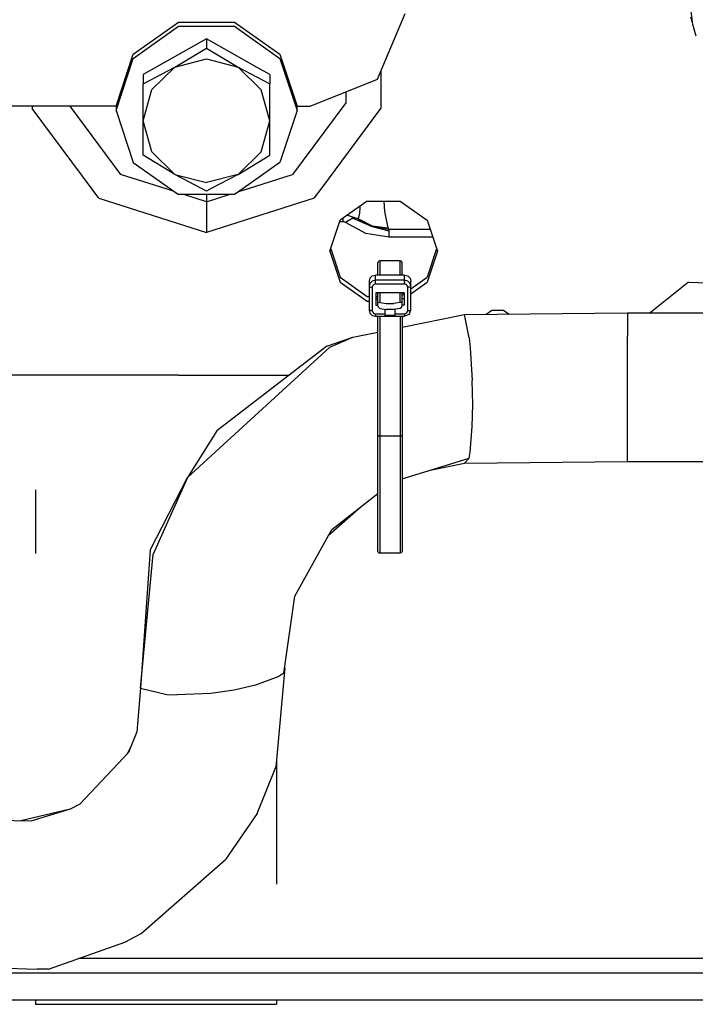
# Model space of a CAD drawing. Units: millimetres. Extents: x 529 to 8113, y 1381 to 5045.
# Drawn here: x 4981 to 5034, y 3446 to 3524 of the extents above; entities that cross this region are included whole.
import ezdxf

# ---------------------------------------------------------------- set-up
doc = ezdxf.new("R2010")
doc.units = ezdxf.units.MM
doc.layers.add('2', color=7, linetype='CONTINUOUS', true_color=0xffffff)

msp = doc.modelspace()

# ---------------------------------------------------------------- linework, layer by layer
at = {"layer": '2', "color": 18, "linetype": 'CONTINUOUS'}
for p, q in [((5033.907227, 3523.5896), (5033.65918, 3525.494385)), ((5008.973145, 3519.286377), (5011.169922, 3524.477539)), ((5033.885254, 3523.76001), (5033.741699, 3524.165771)), ((4989.685547, 3521.249756), (4993.260254, 3523.792236)), ((4989.685547, 3520.922363), (4993.260254, 3523.464844)), ((4989.685547, 3520.922363), (4993.260254, 3523.464844)), ((4993.260254, 3523.792236), (4997.679199, 3523.792236)), ((4993.260254, 3523.464844), (4997.679199, 3523.464844)), ((4993.260254, 3523.464844), (4997.679199, 3523.464844)), ((4997.679199, 3523.792236), (5001.253906, 3521.249756)), ((4997.679199, 3523.464844), (5001.253906, 3520.922363)), ((4997.679199, 3523.464844), (5001.253906, 3520.922363)), ((5034.174805, 3522.67749), (5033.907227, 3523.5896)), ((4995.469238, 3522.459717), (4990.469727, 3519.634277)), ((4999.461426, 3520.204102), (4995.469238, 3522.459717)), ((4995.469238, 3522.459717), (4995.469238, 3521.732666)), ((4995.469238, 3522.459717), (4995.469238, 3521.732666)), ((4992.969727, 3520.228027), (4995.469238, 3521.732666)), ((4992.969727, 3520.228027), (4995.469238, 3521.732666)), ((4995.469238, 3521.732666), (4997.969727, 3520.228027)), ((4995.469238, 3521.732666), (4997.969727, 3520.228027)), ((4988.319824, 3517.136475), (4989.685547, 3521.249756)), ((4988.319824, 3516.808594), (4989.685547, 3520.922363)), ((4988.319824, 3516.808594), (4989.685547, 3520.922363)), ((4992.969727, 3520.228027), (4995.469238, 3520.883789)), ((4992.969727, 3520.228027), (4995.469238, 3520.883789)), ((4995.469238, 3520.883789), (4997.969727, 3520.228027)), ((4995.469238, 3520.883789), (4997.969727, 3520.228027)), ((5001.253906, 3521.249756), (5002.619629, 3517.136475)), ((5001.253906, 3520.922363), (5002.619629, 3516.808594)), ((5001.253906, 3520.922363), (5002.619629, 3516.808594)), ((4990.469727, 3518.906982), (4992.969727, 3520.228027)), ((4990.469727, 3518.906982), (4992.969727, 3520.228027)), ((4991.147461, 3518.450195), (4992.969727, 3520.228027)), ((4991.147461, 3518.450195), (4992.969727, 3520.228027)), ((4997.969727, 3520.228027), (4999.799805, 3518.436768)), ((4997.969727, 3520.228027), (5000.469727, 3518.906982)), ((4997.969727, 3520.228027), (4999.799805, 3518.436768)), ((4997.969727, 3520.228027), (5000.469727, 3518.906982)), ((5000.469727, 3519.634277), (4999.462402, 3520.203613)), ((4990.469727, 3519.634277), (4990.469727, 3518.906982)), ((5000.469727, 3519.634277), (5000.469727, 3518.906982)), ((5003.669922, 3517.136475), (5008.973145, 3519.286377)), ((5009.246582, 3519.931885), (5009.246582, 3516.95166)), ((5009.246582, 3519.931885), (5009.246582, 3516.95166)), ((4990.469727, 3515.98999), (4990.469727, 3518.906982)), ((5000.469727, 3515.98999), (5000.469727, 3518.906982)), ((4990.469727, 3515.98999), (4991.147461, 3518.450195)), ((4990.469727, 3515.98999), (4991.147461, 3518.450195)), ((5000.469727, 3515.98999), (4999.799805, 3518.436768)), ((5000.469727, 3515.98999), (4999.799805, 3518.436768)), ((5006.475586, 3518.273926), (5006.475586, 3517.410889)), ((5006.475586, 3518.273926), (5006.475586, 3517.410889)), ((4988.319824, 3517.136475), (4974.969727, 3517.136475)), ((4981.693359, 3517.136475), (4981.693359, 3516.95166)), ((4981.693359, 3517.136475), (4981.693359, 3516.95166)), ((4986.428223, 3510.572754), (4981.693359, 3516.95166)), ((4986.428223, 3510.572754), (4981.693359, 3516.95166)), ((4984.667969, 3517.136475), (4988.667969, 3511.747559)), ((4984.667969, 3517.136475), (4988.667969, 3511.747559)), ((4988.319824, 3517.136475), (4988.319824, 3516.808594)), ((5006.475586, 3517.410889), (5002.271484, 3511.747559)), ((5006.475586, 3517.410889), (5002.271484, 3511.747559)), ((5002.619629, 3517.136475), (5003.669922, 3517.136475)), ((5002.619629, 3516.808594), (5002.619629, 3517.136475)), ((5004.580078, 3510.665527), (5009.246582, 3516.95166)), ((5004.580078, 3510.665527), (5009.246582, 3516.95166)), ((4988.319824, 3516.808594), (4989.685547, 3512.695312)), ((5002.619629, 3516.808594), (5001.253906, 3512.695312)), ((4991.139648, 3513.542969), (4990.469727, 3515.98999)), ((4991.139648, 3513.542969), (4990.469727, 3515.98999)), ((4990.469727, 3513.255615), (4990.469727, 3515.98999)), ((4999.799805, 3513.542969), (5000.469727, 3515.98999)), ((4999.799805, 3513.542969), (5000.469727, 3515.98999)), ((5000.469727, 3513.255615), (5000.469727, 3515.98999)), ((4992.969727, 3511.751465), (4990.469727, 3513.255615)), ((4992.969727, 3511.751465), (4991.139648, 3513.542969)), ((4992.969727, 3511.751465), (4991.139648, 3513.542969)), ((4997.969727, 3511.751465), (4999.799805, 3513.542969)), ((4997.969727, 3511.751465), (4999.799805, 3513.542969)), ((4997.969727, 3511.751465), (5000.469727, 3513.255615)), ((4989.685547, 3512.695312), (4992.625, 3510.604736)), ((5001.253906, 3512.695312), (4998.355469, 3510.633789)), ((4992.267578, 3510.602783), (4988.667969, 3511.747559)), ((4992.267578, 3510.602783), (4988.667969, 3511.747559)), ((4995.115723, 3510.616943), (4992.969727, 3511.751465)), ((4992.969727, 3511.751465), (4995.469238, 3511.095703)), ((4992.969727, 3511.751465), (4995.469238, 3511.095703)), ((4997.969727, 3511.751465), (4995.469238, 3511.095703)), ((4997.969727, 3511.751465), (4995.469238, 3511.095703)), ((4997.969727, 3511.751465), (4995.830566, 3510.62085)), ((4998.776367, 3510.635986), (5002.271484, 3511.747559)), ((4998.776367, 3510.635986), (5002.271484, 3511.747559)), ((4986.955566, 3509.862549), (4986.428223, 3510.572754)), ((4986.955566, 3509.862549), (4986.428223, 3510.572754)), ((4992.918945, 3510.395752), (4992.267578, 3510.602783)), ((4992.918945, 3510.395752), (4992.267578, 3510.602783)), ((4992.625, 3510.604248), (4993.260254, 3510.152832)), ((4997.679199, 3510.152832), (4993.260254, 3510.152832)), ((4995.469238, 3509.584229), (4993.682617, 3510.152832)), ((4995.469238, 3509.584229), (4993.682617, 3510.152832)), ((4995.469238, 3510.429932), (4995.115723, 3510.616943)), ((4995.830566, 3510.62085), (4995.469238, 3510.429932)), ((4995.469238, 3510.152832), (4995.469238, 3509.584229)), ((4995.469238, 3510.152832), (4995.469238, 3509.584229)), ((4995.469238, 3509.584229), (4997.256348, 3510.152832)), ((4995.469238, 3509.584229), (4997.256348, 3510.152832)), ((4998.355469, 3510.633789), (4997.679199, 3510.152832)), ((4998.020996, 3510.395752), (4998.776367, 3510.635986)), ((4998.020996, 3510.395752), (4998.776367, 3510.635986)), ((5003.983887, 3509.862549), (5004.580078, 3510.665527)), ((5003.983887, 3509.862549), (5004.580078, 3510.665527)), ((4986.955566, 3509.862549), (4995.469238, 3507.154541)), ((4986.955566, 3509.862549), (4995.469238, 3507.154541)), ((5003.983887, 3509.862549), (4995.469238, 3507.154541)), ((5003.983887, 3509.862549), (4995.469238, 3507.154541)), ((4995.469238, 3509.584229), (4995.469238, 3508.784668)), ((4995.469238, 3509.584229), (4995.469238, 3508.784668)), ((5008.15625, 3509.628418), (5006.031738, 3508.116943)), ((5007.604492, 3509.107422), (5007.605957, 3509.236572)), ((5007.604492, 3509.107422), (5007.605957, 3509.236572)), ((5008.15625, 3509.628418), (5010.783203, 3509.628418)), ((5009.470703, 3509.628418), (5009.534668, 3508.824219)), ((5009.470703, 3509.628418), (5009.534668, 3508.824219)), ((5010.783203, 3509.628418), (5012.907715, 3508.116943)), ((4995.469238, 3508.784668), (4995.469238, 3507.154541)), ((4995.469238, 3508.784668), (4995.469238, 3507.154541)), ((5006.601562, 3508.522705), (5007.472168, 3508.228027)), ((5007.472168, 3508.228027), (5007.590332, 3508.670166)), ((5007.472168, 3508.228027), (5007.590332, 3508.670166)), ((5007.590332, 3508.670166), (5007.604492, 3509.107422)), ((5007.590332, 3508.670166), (5007.604492, 3509.107422)), ((5009.534668, 3508.824219), (5009.802734, 3507.520752)), ((5009.534668, 3508.824219), (5009.802734, 3507.520752)), ((5005.220215, 3505.671631), (5006.031738, 3508.116943)), ((5006.241699, 3508.010254), (5005.996094, 3508.010254)), ((5006.241699, 3508.010254), (5005.996094, 3508.010254)), ((5006.241699, 3508.266357), (5006.241699, 3508.010254)), ((5006.241699, 3508.266357), (5006.241699, 3508.010254)), ((5006.349609, 3507.993164), (5006.241699, 3508.010254)), ((5006.349609, 3507.993164), (5006.241699, 3508.010254)), ((5006.441406, 3507.943848), (5006.349609, 3507.993164)), ((5006.441406, 3507.943848), (5006.349609, 3507.993164)), ((5007.024902, 3508.281494), (5006.441406, 3507.943848)), ((5007.024902, 3508.281494), (5006.441406, 3507.943848)), ((5008.052246, 3507.075684), (5006.441406, 3507.943848)), ((5008.052246, 3507.075684), (5006.441406, 3507.943848)), ((5007.410645, 3508.249023), (5007.024902, 3508.281494)), ((5007.410645, 3508.249023), (5007.024902, 3508.281494)), ((5007.024902, 3508.281494), (5008.549805, 3507.635498)), ((5007.455078, 3508.233887), (5007.636719, 3508.0979)), ((5007.455078, 3508.233887), (5007.636719, 3508.0979)), ((5007.472168, 3508.228027), (5008.567871, 3507.67334)), ((5007.472168, 3508.228027), (5008.567871, 3507.67334)), ((5007.636719, 3508.0979), (5007.980469, 3507.885498)), ((5007.636719, 3508.0979), (5007.980469, 3507.885498)), ((5007.980469, 3507.885498), (5008.549805, 3507.635498)), ((5007.980469, 3507.885498), (5008.549805, 3507.635498)), ((5008.549805, 3507.635498), (5009.865723, 3507.288086)), ((5008.549805, 3507.635498), (5009.865723, 3507.417236)), ((5008.549805, 3507.635498), (5009.865723, 3507.417236)), ((5008.567871, 3507.67334), (5009.802734, 3507.520752)), ((5008.567871, 3507.67334), (5009.802734, 3507.520752)), ((5012.907715, 3508.116943), (5013.719238, 3505.671631)), ((5009.865723, 3506.783936), (5008.052246, 3507.075684)), ((5009.865723, 3506.783936), (5008.052246, 3507.075684)), ((5009.802734, 3507.520752), (5009.865723, 3507.417236)), ((5009.802734, 3507.520752), (5009.865723, 3507.417236)), ((5009.865723, 3507.417236), (5009.865723, 3507.288086)), ((5009.865723, 3507.417236), (5009.865723, 3507.288086)), ((5009.865723, 3507.417236), (5013.140137, 3507.417236)), ((5009.865723, 3507.417236), (5013.140137, 3507.417236)), ((5009.865723, 3507.288086), (5009.865723, 3506.783936)), ((5009.865723, 3507.288086), (5009.865723, 3506.783936)), ((5013.350586, 3506.783936), (5009.865723, 3506.783936)), ((5013.350586, 3506.783936), (5009.865723, 3506.783936)), ((5005.220215, 3505.671631), (5006.031738, 3503.226807)), ((5005.220215, 3505.671631), (5006.031738, 3503.226807)), ((5005.284668, 3505.867432), (5006.031738, 3503.617432)), ((5013.654785, 3505.867432), (5012.907715, 3503.617432)), ((5013.719238, 3505.671631), (5012.907715, 3503.226807)), ((5013.719238, 3505.671631), (5012.907715, 3503.226807)), ((5009.040039, 3504.83667), (5009.019531, 3504.763428)), ((5009.019531, 3503.784912), (5009.019531, 3504.763428)), ((5009.040039, 3504.83667), (5009.094727, 3504.890625)), ((5009.169922, 3504.910156), (5009.094727, 3504.890625)), ((5010.769531, 3504.910156), (5009.169922, 3504.910156)), ((5009.169922, 3504.910156), (5009.169922, 3503.784912)), ((5009.169922, 3504.910156), (5009.169922, 3503.784912)), ((5010.769531, 3503.784912), (5010.769531, 3504.910156)), ((5010.769531, 3503.784912), (5010.769531, 3504.910156)), ((5010.844727, 3504.890625), (5010.769531, 3504.910156)), ((5010.899414, 3504.83667), (5010.844727, 3504.890625)), ((5010.919434, 3504.763428), (5010.899414, 3504.83667)), ((5010.919434, 3503.784912), (5010.919434, 3504.763428)), ((5008.569824, 3503.719482), (5008.38623, 3503.540283)), ((5008.569824, 3503.719482), (5008.819336, 3503.784912)), ((5011.120117, 3503.784912), (5008.819336, 3503.784912)), ((5008.819336, 3503.375732), (5008.819336, 3503.784912)), ((5008.819336, 3503.375732), (5008.819336, 3503.784912)), ((5011.120117, 3503.375732), (5011.120117, 3503.784912)), ((5011.120117, 3503.375732), (5011.120117, 3503.784912)), ((5011.120117, 3503.784912), (5011.369629, 3503.719482)), ((5011.369629, 3503.719482), (5011.552734, 3503.540283)), ((5006.031738, 3503.617432), (5008.15625, 3502.106445)), ((5006.031738, 3503.226807), (5008.15625, 3501.715332)), ((5006.031738, 3503.226807), (5008.15625, 3501.715332)), ((5008.38623, 3503.540283), (5008.319824, 3503.29541)), ((5008.319824, 3503.29541), (5008.319824, 3502.88623)), ((5008.38623, 3503.130615), (5008.319824, 3502.88623)), ((5008.38623, 3503.130615), (5008.319824, 3502.88623)), ((5008.569824, 3503.309814), (5008.38623, 3503.130615)), ((5008.569824, 3503.309814), (5008.38623, 3503.130615)), ((5008.819336, 3503.375732), (5008.569824, 3503.309814)), ((5008.819336, 3503.375732), (5008.569824, 3503.309814)), ((5008.603027, 3502.957031), (5008.569824, 3502.834961)), ((5008.603027, 3502.957031), (5008.569824, 3502.834961)), ((5008.694824, 3503.046875), (5008.603027, 3502.957031)), ((5008.694824, 3503.046875), (5008.603027, 3502.957031)), ((5008.819336, 3503.07959), (5008.694824, 3503.046875)), ((5008.819336, 3503.07959), (5008.694824, 3503.046875)), ((5008.819336, 3503.317139), (5008.819336, 3503.375732)), ((5008.819336, 3503.317139), (5008.819336, 3503.375732)), ((5011.120117, 3503.375732), (5008.819336, 3503.375732)), ((5011.120117, 3503.375732), (5008.819336, 3503.375732)), ((5008.819336, 3503.208984), (5008.819336, 3503.317139)), ((5008.819336, 3503.208984), (5008.819336, 3503.317139)), ((5008.819336, 3503.07959), (5008.819336, 3503.208984)), ((5008.819336, 3503.07959), (5008.819336, 3503.208984)), ((5011.120117, 3503.07959), (5008.819336, 3503.07959)), ((5011.120117, 3503.07959), (5008.819336, 3503.07959)), ((5011.120117, 3503.317139), (5011.120117, 3503.375732)), ((5011.120117, 3503.317139), (5011.120117, 3503.375732)), ((5011.369629, 3503.309814), (5011.120117, 3503.375732)), ((5011.369629, 3503.309814), (5011.120117, 3503.375732)), ((5011.120117, 3503.208984), (5011.120117, 3503.317139)), ((5011.120117, 3503.208984), (5011.120117, 3503.317139)), ((5011.120117, 3503.208984), (5011.120117, 3503.07959)), ((5011.120117, 3503.208984), (5011.120117, 3503.07959)), ((5011.244629, 3503.046875), (5011.120117, 3503.07959)), ((5011.244629, 3503.046875), (5011.120117, 3503.07959)), ((5011.336426, 3502.957031), (5011.244629, 3503.046875)), ((5011.336426, 3502.957031), (5011.244629, 3503.046875)), ((5011.369629, 3502.834961), (5011.336426, 3502.957031)), ((5011.369629, 3502.834961), (5011.336426, 3502.957031)), ((5011.552734, 3503.130615), (5011.369629, 3503.309814)), ((5011.552734, 3503.130615), (5011.369629, 3503.309814)), ((5011.552734, 3503.540283), (5011.619629, 3503.29541)), ((5011.619629, 3502.88623), (5011.552734, 3503.130615)), ((5011.619629, 3502.88623), (5011.552734, 3503.130615)), ((5011.619629, 3502.701172), (5012.907715, 3503.617432)), ((5011.619629, 3502.88623), (5011.619629, 3503.29541)), ((5011.619629, 3502.310303), (5012.907715, 3503.226807)), ((5011.619629, 3502.310303), (5012.907715, 3503.226807)), ((5033.546387, 3503.232666), (5030.535645, 3500.80835)), ((5033.546387, 3503.232666), (5030.535645, 3500.80835)), ((5033.546387, 3503.232666), (5036.710938, 3503.12207)), ((5033.546387, 3503.232666), (5036.710938, 3503.12207)), ((5008.319824, 3502.88623), (5008.353027, 3502.860596)), ((5008.319824, 3502.88623), (5008.319824, 3501.026123)), ((5008.319824, 3502.88623), (5008.353027, 3502.860596)), ((5008.353027, 3502.860596), (5008.444824, 3502.841553)), ((5008.353027, 3502.860596), (5008.444824, 3502.841553)), ((5008.444824, 3502.841553), (5008.569824, 3502.834961)), ((5008.444824, 3502.841553), (5008.569824, 3502.834961)), ((5008.569824, 3502.834961), (5008.569824, 3500.975098)), ((5008.569824, 3502.834961), (5008.569824, 3500.975098)), ((5011.094238, 3502.394287), (5008.844727, 3502.394287)), ((5008.844727, 3502.394287), (5008.844727, 3501.415771)), ((5009.019531, 3501.590088), (5009.019531, 3502.394287)), ((5009.169922, 3502.394287), (5009.169922, 3501.632324)), ((5009.169922, 3502.394287), (5009.169922, 3501.632324)), ((5010.769531, 3501.632324), (5010.769531, 3502.394287)), ((5010.769531, 3501.632324), (5010.769531, 3502.394287)), ((5010.919434, 3501.590088), (5010.919434, 3502.394287)), ((5010.919434, 3502.203613), (5011.094238, 3502.328125)), ((5011.094238, 3502.394287), (5011.094238, 3501.415771)), ((5011.494629, 3502.841553), (5011.369629, 3502.834961)), ((5011.494629, 3502.841553), (5011.369629, 3502.834961)), ((5011.369629, 3500.975098), (5011.369629, 3502.834961)), ((5011.369629, 3500.975098), (5011.369629, 3502.834961)), ((5011.494629, 3502.841553), (5011.546875, 3502.849609)), ((5011.494629, 3502.841553), (5011.546875, 3502.849609)), ((5011.546875, 3502.849609), (5011.586426, 3502.860596)), ((5011.546875, 3502.849609), (5011.586426, 3502.860596)), ((5011.586426, 3502.860596), (5011.619629, 3502.88623)), ((5011.586426, 3502.860596), (5011.619629, 3502.88623)), ((5011.619629, 3501.026123), (5011.619629, 3502.88623)), ((5008.15625, 3502.106445), (5008.319824, 3502.106445)), ((5008.15625, 3501.715332), (5008.319824, 3501.715332)), ((5008.15625, 3501.715332), (5008.319824, 3501.715332)), ((5008.844727, 3502.106445), (5009.019531, 3502.106445)), ((5008.844727, 3501.906738), (5009.019531, 3501.906738)), ((5008.844727, 3501.415771), (5009.019531, 3501.415771)), ((5008.844727, 3501.415771), (5009.019531, 3501.415771)), ((5009.066895, 3501.636719), (5009.019531, 3501.590088)), ((5009.066895, 3501.636719), (5009.019531, 3501.590088)), ((5009.019531, 3501.394287), (5009.019531, 3501.590088)), ((5009.057129, 3501.243652), (5009.019531, 3501.394287)), ((5009.066895, 3501.636719), (5009.169922, 3501.632324)), ((5009.066895, 3501.636719), (5009.169922, 3501.632324)), ((5009.169922, 3501.632324), (5009.201172, 3501.622559)), ((5009.169922, 3501.632324), (5009.201172, 3501.622559)), ((5009.201172, 3501.622559), (5009.67627, 3501.552002)), ((5009.201172, 3501.622559), (5009.67627, 3501.552002)), ((5009.67627, 3501.552002), (5010.263672, 3501.552002)), ((5009.67627, 3501.552002), (5010.263672, 3501.552002)), ((5010.738281, 3501.622559), (5010.263672, 3501.552002)), ((5010.738281, 3501.622559), (5010.263672, 3501.552002)), ((5010.769531, 3501.632324), (5010.738281, 3501.622559)), ((5010.769531, 3501.632324), (5010.738281, 3501.622559)), ((5010.882324, 3501.633057), (5010.769531, 3501.632324)), ((5010.882324, 3501.633057), (5010.769531, 3501.632324)), ((5010.872559, 3501.227295), (5010.919434, 3501.394287)), ((5010.919434, 3501.590088), (5010.882324, 3501.633057)), ((5010.919434, 3501.590088), (5010.882324, 3501.633057)), ((5011.094238, 3501.906738), (5010.919434, 3501.906738)), ((5010.919434, 3501.394287), (5010.919434, 3501.590088)), ((5011.094238, 3501.415771), (5010.919434, 3501.415771)), ((5011.094238, 3501.415771), (5010.919434, 3501.415771)), ((5011.052734, 3501.906738), (5011.094238, 3501.937012)), ((5011.052734, 3501.906738), (5011.094238, 3501.937012)), ((5008.319824, 3501.026123), (5008.353027, 3501.000488)), ((5008.319824, 3501.026123), (5008.38623, 3500.781494)), ((5008.319824, 3501.026123), (5008.353027, 3501.000488)), ((5008.444824, 3500.981934), (5008.353027, 3501.000488)), ((5008.444824, 3500.981934), (5008.353027, 3501.000488)), ((5008.38623, 3500.781494), (5008.569824, 3500.602539)), ((5008.444824, 3500.981934), (5008.569824, 3500.975098)), ((5008.444824, 3500.981934), (5008.569824, 3500.975098)), ((5008.569824, 3500.975098), (5008.603027, 3500.853027)), ((5008.569824, 3500.975098), (5008.603027, 3500.853027)), ((5008.569824, 3500.602539), (5008.819336, 3500.537109)), ((5008.603027, 3500.853027), (5008.694824, 3500.763428)), ((5008.603027, 3500.853027), (5008.694824, 3500.763428)), ((5008.694824, 3500.763428), (5008.819336, 3500.730469)), ((5008.694824, 3500.763428), (5008.819336, 3500.730469)), ((5008.819336, 3500.61499), (5008.819336, 3500.730469)), ((5008.819336, 3500.61499), (5008.819336, 3500.730469)), ((5008.819336, 3500.730469), (5009.589355, 3500.730469)), ((5008.819336, 3500.730469), (5009.589355, 3500.730469)), ((5008.819336, 3500.61499), (5008.819336, 3500.572266)), ((5008.819336, 3500.61499), (5008.819336, 3500.572266)), ((5008.819336, 3500.572266), (5008.819336, 3500.543945)), ((5008.819336, 3500.572266), (5008.819336, 3500.543945)), ((5009.169922, 3501.142822), (5009.057129, 3501.243652)), ((5009.201172, 3501.133545), (5009.169922, 3501.142822)), ((5009.201172, 3501.133545), (5009.67627, 3501.0625)), ((5009.589355, 3500.730469), (5009.589355, 3501.075684)), ((5009.595215, 3501.074707), (5009.589355, 3501.074707)), ((5009.589355, 3500.59375), (5009.589355, 3500.730469)), ((5010.350098, 3500.59375), (5009.589355, 3500.59375)), ((5010.350098, 3500.59375), (5009.589355, 3500.59375)), ((5010.263672, 3501.0625), (5009.67627, 3501.0625)), ((5010.738281, 3501.133545), (5010.263672, 3501.0625)), ((5010.350098, 3501.074707), (5010.344727, 3501.074707)), ((5010.350098, 3501.075439), (5010.350098, 3500.730469)), ((5010.350098, 3500.730469), (5011.120117, 3500.730469)), ((5010.350098, 3500.730469), (5010.350098, 3500.59375)), ((5010.350098, 3500.730469), (5011.120117, 3500.730469)), ((5010.769531, 3501.142822), (5010.738281, 3501.133545)), ((5010.872559, 3501.227295), (5010.769531, 3501.142822)), ((5010.919434, 3499.664551), (5015.842773, 3500.662354)), ((5011.120117, 3500.730469), (5011.296875, 3500.802246)), ((5011.120117, 3500.730469), (5011.296875, 3500.802246)), ((5011.120117, 3500.730469), (5011.120117, 3500.572266)), ((5011.120117, 3500.730469), (5011.120117, 3500.572266)), ((5011.473145, 3500.680176), (5011.120117, 3500.537109)), ((5011.120117, 3500.572266), (5011.120117, 3500.537109)), ((5011.120117, 3500.572266), (5011.120117, 3500.537109)), ((5011.296875, 3500.802246), (5011.369629, 3500.975098)), ((5011.296875, 3500.802246), (5011.369629, 3500.975098)), ((5011.369629, 3500.975098), (5011.546875, 3500.990234)), ((5011.369629, 3500.975098), (5011.546875, 3500.990234)), ((5011.473145, 3500.680176), (5011.619629, 3501.026123)), ((5011.546875, 3500.990234), (5011.619629, 3501.026123)), ((5011.546875, 3500.990234), (5011.619629, 3501.026123)), ((5015.842773, 3500.662354), (5028.730957, 3500.80835)), ((5016.232422, 3498.823242), (5015.842773, 3500.662354)), ((5016.232422, 3498.823242), (5015.842773, 3500.662354)), ((5017.531738, 3500.681641), (5018.006348, 3501.019287)), ((5018.006348, 3501.019287), (5018.933105, 3501.019287)), ((5018.933105, 3501.019287), (5019.378418, 3500.702637)), ((5028.730957, 3500.80835), (5028.730957, 3498.9646)), ((5028.730957, 3500.80835), (5028.730957, 3498.9646)), ((5028.730957, 3500.80835), (5039.29248, 3500.80835)), ((5008.819336, 3500.543945), (5008.819336, 3500.537109)), ((5008.819336, 3500.543945), (5008.819336, 3500.537109)), ((5008.819336, 3500.537109), (5011.120117, 3500.537109)), ((5009.019531, 3491.117188), (5009.019531, 3500.537109)), ((5009.169922, 3500.537109), (5009.169922, 3491.086426)), ((5009.169922, 3500.537109), (5009.169922, 3491.086426)), ((5010.769531, 3500.537109), (5010.769531, 3491.086426)), ((5010.769531, 3500.537109), (5010.769531, 3491.086426)), ((5010.919434, 3500.537109), (5010.919434, 3491.117188)), ((5007.019531, 3498.874023), (5009.019531, 3499.279297)), ((5004.987793, 3498.155762), (5007.019531, 3498.874023)), ((5005.220215, 3498.084961), (5007.019531, 3498.874023)), ((5005.220215, 3498.084961), (5007.019531, 3498.874023)), ((5016.232422, 3498.823242), (5016.313965, 3498.049561)), ((5016.232422, 3498.823242), (5016.313965, 3498.049561)), ((5028.730957, 3495.582275), (5028.730957, 3498.9646)), ((5028.730957, 3495.582275), (5028.730957, 3498.9646)), ((5005.220215, 3498.084961), (4993.961914, 3487.783203)), ((5005.220215, 3498.084961), (4993.961914, 3487.783203)), ((5004.987793, 3498.155762), (4996.273926, 3491.485352)), ((5016.313965, 3498.049561), (5016.472656, 3495.443115)), ((5016.313965, 3498.049561), (5016.472656, 3495.443115)), ((4993.219727, 3495.883545), (4978.921875, 3495.883545)), ((4993.219727, 3495.883545), (5002.02002, 3495.883545)), ((5016.505859, 3493.568604), (5016.472656, 3495.443115)), ((5016.505859, 3493.568604), (5016.472656, 3495.443115)), ((5028.730957, 3491.952637), (5028.730957, 3495.582275)), ((5028.730957, 3491.952637), (5028.730957, 3495.582275)), ((5016.472656, 3491.813477), (5016.505859, 3493.568604)), ((5016.472656, 3491.813477), (5016.505859, 3493.568604)), ((4996.273926, 3491.485352), (4993.961914, 3487.783203)), ((5016.313965, 3489.792725), (5016.472656, 3491.813477)), ((5016.313965, 3489.792725), (5016.472656, 3491.813477)), ((5028.730957, 3489.462158), (5028.730957, 3491.952637)), ((5028.730957, 3489.462158), (5028.730957, 3491.952637)), ((5009.019531, 3484.595459), (5009.019531, 3491.117188)), ((5009.019531, 3491.117188), (5009.040039, 3491.102051)), ((5009.019531, 3491.117188), (5009.040039, 3491.102051)), ((5009.040039, 3491.102051), (5009.063477, 3491.095459)), ((5009.040039, 3491.102051), (5009.063477, 3491.095459)), ((5009.094727, 3491.09082), (5009.063477, 3491.095459)), ((5009.094727, 3491.09082), (5009.063477, 3491.095459)), ((5009.094727, 3491.09082), (5009.169922, 3491.086426)), ((5009.094727, 3491.09082), (5009.169922, 3491.086426)), ((5009.169922, 3491.086426), (5009.169922, 3484.47998)), ((5009.169922, 3491.086426), (5010.769531, 3491.086426)), ((5009.169922, 3491.086426), (5009.169922, 3484.47998)), ((5009.169922, 3491.086426), (5010.769531, 3491.086426)), ((5010.769531, 3491.086426), (5010.844727, 3491.09082)), ((5010.769531, 3491.086426), (5010.844727, 3491.09082)), ((5010.769531, 3491.086426), (5010.769531, 3484.47998)), ((5010.769531, 3491.086426), (5010.769531, 3484.47998)), ((5010.844727, 3491.09082), (5010.875977, 3491.095459)), ((5010.844727, 3491.09082), (5010.875977, 3491.095459)), ((5010.875977, 3491.095459), (5010.899414, 3491.102051)), ((5010.875977, 3491.095459), (5010.899414, 3491.102051)), ((5010.899414, 3491.102051), (5010.919434, 3491.117188)), ((5010.899414, 3491.102051), (5010.919434, 3491.117188)), ((5010.919434, 3491.117188), (5010.919434, 3484.595459)), ((5016.232422, 3489.320801), (5016.313965, 3489.792725)), ((5016.232422, 3489.320801), (5016.313965, 3489.792725)), ((5010.919434, 3487.669922), (5016.232422, 3489.320801)), ((5013.142578, 3488.360596), (5015.842773, 3488.916504)), ((5016.232422, 3489.320801), (5015.842773, 3488.916504)), ((5016.232422, 3489.320801), (5015.842773, 3488.916504)), ((5015.842773, 3488.916504), (5028.730957, 3489.0625)), ((5028.730957, 3489.0625), (5028.730957, 3489.462158)), ((5028.730957, 3489.0625), (5028.730957, 3489.462158)), ((5028.730957, 3489.0625), (5046.929688, 3489.016846)), ((4991.027344, 3482.045898), (4993.961914, 3487.783203)), ((4993.961914, 3487.783203), (4991.245117, 3481.712646)), ((4993.961914, 3487.783203), (4991.245117, 3481.712646)), ((4981.944824, 3486.81958), (4981.944824, 3481.780518)), ((5005.360352, 3483.685791), (5009.019531, 3486.515869)), ((5005.091309, 3483.199707), (5007.682617, 3485.481689)), ((5009.019531, 3481.949463), (5009.019531, 3484.595459)), ((5009.169922, 3484.47998), (5009.169922, 3481.799316)), ((5009.169922, 3484.47998), (5009.169922, 3481.799316)), ((5010.769531, 3484.47998), (5010.769531, 3481.799316)), ((5010.769531, 3484.47998), (5010.769531, 3481.799316)), ((5010.919434, 3484.595459), (5010.919434, 3481.949463)), ((5002.446289, 3478.41626), (5005.360352, 3483.685791)), ((4991.027344, 3482.045898), (4990.255859, 3471.119873)), ((5009.021484, 3482.155273), (5009.019531, 3482.149414)), ((5009.040039, 3481.874512), (5009.019531, 3481.949463)), ((5009.040039, 3481.874512), (5009.094727, 3481.81958)), ((5010.899414, 3481.874512), (5010.844727, 3481.81958)), ((5010.919434, 3481.949463), (5010.899414, 3481.874512)), ((5010.919434, 3482.149414), (5010.917969, 3482.155273)), ((4990.255859, 3471.119873), (4991.245117, 3481.712646)), ((4990.255859, 3471.119873), (4991.245117, 3481.712646)), ((5009.094727, 3481.81958), (5009.169922, 3481.799316)), ((5010.769531, 3481.799316), (5009.169922, 3481.799316)), ((5010.844727, 3481.81958), (5010.769531, 3481.799316)), ((5001.589355, 3472.310791), (5002.446289, 3478.41626)), ((5001.651367, 3472.750488), (5000.94873, 3464.881592)), ((5001.191406, 3472.054688), (4999.342285, 3471.361816)), ((5001.191406, 3472.054688), (4999.342285, 3471.361816)), ((5001.589355, 3472.310791), (5001.191406, 3472.054688)), ((5001.589355, 3472.310791), (5001.191406, 3472.054688)), ((4990.255859, 3471.119873), (4989.959961, 3467.681641)), ((4990.255859, 3471.119873), (4992.338379, 3470.625977)), ((4990.255859, 3471.119873), (4992.338379, 3470.625977)), ((4997.658203, 3470.982178), (4995.808594, 3470.718262)), ((4997.658203, 3470.982178), (4995.808594, 3470.718262)), ((4999.342285, 3471.361816), (4997.658203, 3470.982178)), ((4999.342285, 3471.361816), (4997.658203, 3470.982178)), ((4992.338379, 3470.625977), (4993.152344, 3470.59082)), ((4992.338379, 3470.625977), (4993.152344, 3470.59082)), ((4995.808594, 3470.718262), (4993.152344, 3470.59082)), ((4995.808594, 3470.718262), (4993.152344, 3470.59082)), ((4989.959961, 3467.681641), (4989.31543, 3466.044189)), ((4989.472168, 3466.441406), (4989.175293, 3465.89624)), ((4989.31543, 3466.044189), (4985.452637, 3461.961914)), ((4999.463379, 3461.211914), (5000.94873, 3464.881592)), ((5000.994629, 3465.394287), (5000.994629, 3455.632324)), ((4985.452637, 3461.961914), (4984.697754, 3461.556396)), ((4984.697754, 3461.556396), (4980.783203, 3460.629883)), ((4984.697754, 3461.556396), (4981.586914, 3460.612793)), ((4984.697754, 3461.556396), (4981.586914, 3460.612793)), ((4999.463379, 3461.211914), (4996.974609, 3457.573486)), ((4981.586914, 3460.612793), (4978.212891, 3460.68335)), ((4990.291992, 3451.730713), (4996.974609, 3457.573486)), ((4989.023438, 3451.059082), (4990.291992, 3451.730713)), ((4982.977539, 3448.92627), (4989.023438, 3451.059082)), ((5083.617188, 3449.754395), (4985.325195, 3449.754395)), ((5083.617188, 3448.587158), (4903.55957, 3448.587158)), ((5083.617188, 3448.587158), (4903.55957, 3448.587158)), ((4975.085938, 3449.123535), (4982.099121, 3448.925537)), ((4982.977539, 3448.92627), (4982.099121, 3448.925537)), ((5083.617188, 3446.472412), (4903.55957, 3446.472412)), ((4981.944824, 3446.472412), (4981.944824, 3446.136963)), ((4981.944824, 3446.136963), (5000.994629, 3446.136963)), ((5000.994629, 3446.472412), (5000.994629, 3446.136963))]:
    msp.add_line(p, q, dxfattribs=at)

doc.saveas('drawing.dxf')
